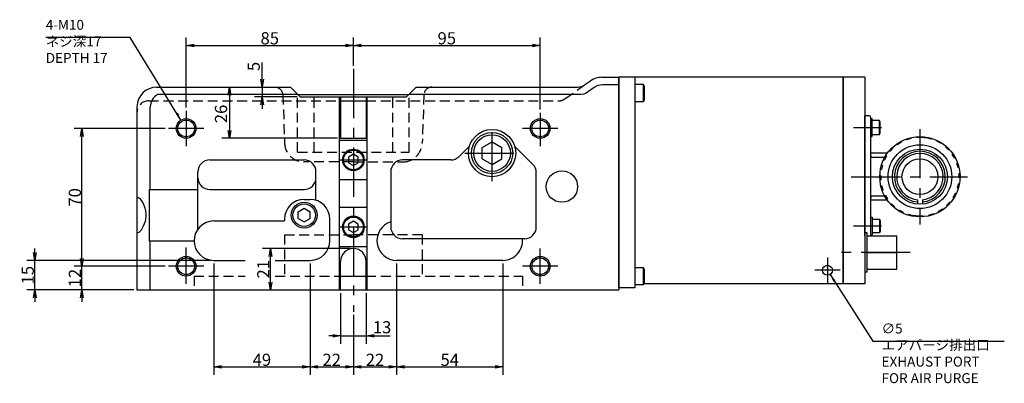
# Model space of a CAD drawing. Extents: x 65 to 2430, y 0 to 1105.
# Drawn here: x 331 to 831, y 48 to 233 of the extents above; entities that cross this region are included whole.
import ezdxf

# ---------------------------------------------------------------- set-up
doc = ezdxf.new("R2010")
doc.units = 0
doc.header["$LTSCALE"] = 20
doc.linetypes.add('CENTER', pattern=[2, 1.25, -0.25, 0.25, -0.25])
doc.linetypes.add('HIDDEN', pattern=[0.375, 0.25, -0.125])
doc.layers.get('0').update_dxf_attribs({"linetype": 'CONTINUOUS'})
doc.layers.add('MAIN0', color=7, linetype='CONTINUOUS')
doc.styles.add('KNJYOKO', font='TXT', dxfattribs={"bigfont": 'BIGFONT'})
doc.dimstyles.new('MAIN001', dxfattribs={"dimtxt": 6.2, "dimasz": 4, "dimexe": 4, "dimexo": 1.6, "dimtad": 1, "dimdec": 3, "dimtxsty": 'STANDARD', "dimcen": 2.5, "dimaunit": 1, "dimazin": 3, "dimtfac": 0.903226, "dimtmove": 0, "dimatfit": 3, "dimtvp": 0.580645})

# ---------------------------------------------------------------- blocks, each defined once
blk = doc.blocks.new('_OPEN')
at = {"color": 0, "linetype": 'BYBLOCK'}
for p, q in [((-1, 0.166667), (0, 0)), ((0, 0), (-1, -0.166667)), ((0, 0), (-1, 0))]:
    blk.add_line(p, q, dxfattribs=at)
blk = doc.blocks.new('*D14')
at = {"layer": 'MAIN0', "color": 0, "linetype": 'BYBLOCK'}
for p, q in [((362.42, 111.33), (362.42, 113.33)), ((404.8, 107.33), (358.42, 107.33)), ((362.42, 95.33), (362.42, 107.33)), ((388.8, 95.33), (358.42, 95.33)), ((362.42, 91.33), (362.42, 89.33))]:
    blk.add_line(p, q, dxfattribs=at)
at = {"layer": 'MAIN0', "color": 0, "linetype": 'BYBLOCK', "xscale": 4, "yscale": 4, "zscale": 4}
for p, rotation in [((362.42, 107.33), 270), ((362.42, 95.33), 90)]:
    blk.add_blockref('_OPEN', p, dxfattribs=dict(at, rotation=rotation))
at = {"layer": 'MAIN0', "color": 0, "linetype": 'BYBLOCK', "insert": (358.82, 101.33), "char_height": 6.2, "attachment_point": 5, "rotation": 90}
blk.add_mtext('\\A1;12', dxfattribs=at)
blk = doc.blocks.new('*D15')
at = {"layer": 'MAIN0', "color": 0, "linetype": 'BYBLOCK'}
for p, q in [((404.8, 177.33), (358.42, 177.33)), ((362.42, 111.33), (362.42, 173.33)), ((404.8, 107.33), (358.42, 107.33))]:
    blk.add_line(p, q, dxfattribs=at)
at = {"layer": 'MAIN0', "color": 0, "linetype": 'BYBLOCK', "xscale": 4, "yscale": 4, "zscale": 4}
for p, rotation in [((362.42, 177.33), 90), ((362.42, 107.33), 270)]:
    blk.add_blockref('_OPEN', p, dxfattribs=dict(at, rotation=rotation))
at = {"layer": 'MAIN0', "color": 0, "linetype": 'BYBLOCK', "insert": (358.82, 142.33), "char_height": 6.2, "attachment_point": 5, "rotation": 90}
blk.add_mtext('\\A1;70', dxfattribs=at)
blk = doc.blocks.new('*D16')
at = {"layer": 'MAIN0', "color": 0, "linetype": 'BYBLOCK'}
for p, q in [((429.4, 108.73), (429.4, 52.22)), ((478.4, 108.73), (478.4, 52.22)), ((433.4, 56.22), (474.4, 56.22))]:
    blk.add_line(p, q, dxfattribs=at)
at = {"layer": 'MAIN0', "color": 0, "linetype": 'BYBLOCK', "xscale": 4, "yscale": 4, "zscale": 4, "rotation": 180}
blk.add_blockref('_OPEN', (429.4, 56.22), dxfattribs=at)
at = {"layer": 'MAIN0', "color": 0, "linetype": 'BYBLOCK', "xscale": 4, "yscale": 4, "zscale": 4}
blk.add_blockref('_OPEN', (478.4, 56.22), dxfattribs=at)
at = {"layer": 'MAIN0', "color": 0, "linetype": 'BYBLOCK', "insert": (453.9, 59.82), "char_height": 6.2, "attachment_point": 5}
blk.add_mtext('\\A1;49', dxfattribs=at)
blk = doc.blocks.new('*D17')
at = {"layer": 'MAIN0', "color": 0, "linetype": 'BYBLOCK'}
for p, q in [((478.4, 108.73), (478.4, 52.22)), ((500.4, 82.61), (500.4, 52.22)), ((482.4, 56.22), (496.4, 56.22))]:
    blk.add_line(p, q, dxfattribs=at)
at = {"layer": 'MAIN0', "color": 0, "linetype": 'BYBLOCK', "xscale": 4, "yscale": 4, "zscale": 4, "rotation": 180}
blk.add_blockref('_OPEN', (478.4, 56.22), dxfattribs=at)
at = {"layer": 'MAIN0', "color": 0, "linetype": 'BYBLOCK', "xscale": 4, "yscale": 4, "zscale": 4}
blk.add_blockref('_OPEN', (500.4, 56.22), dxfattribs=at)
at = {"layer": 'MAIN0', "color": 0, "linetype": 'BYBLOCK', "insert": (489.4, 59.82), "char_height": 6.2, "attachment_point": 5}
blk.add_mtext('\\A1;22', dxfattribs=at)
blk = doc.blocks.new('*D18')
at = {"layer": 'MAIN0', "color": 0, "linetype": 'BYBLOCK'}
for p, q in [((522.4, 108.73), (522.4, 52.22)), ((500.4, 82.61), (500.4, 52.22)), ((504.4, 56.22), (518.4, 56.22))]:
    blk.add_line(p, q, dxfattribs=at)
at = {"layer": 'MAIN0', "color": 0, "linetype": 'BYBLOCK', "xscale": 4, "yscale": 4, "zscale": 4, "rotation": 180}
blk.add_blockref('_OPEN', (500.4, 56.22), dxfattribs=at)
at = {"layer": 'MAIN0', "color": 0, "linetype": 'BYBLOCK', "xscale": 4, "yscale": 4, "zscale": 4}
blk.add_blockref('_OPEN', (522.4, 56.22), dxfattribs=at)
at = {"layer": 'MAIN0', "color": 0, "linetype": 'BYBLOCK', "insert": (511.4, 59.82), "char_height": 6.2, "attachment_point": 5}
blk.add_mtext('\\A1;22', dxfattribs=at)
blk = doc.blocks.new('*D19')
at = {"layer": 'MAIN0', "color": 0, "linetype": 'BYBLOCK'}
for p, q in [((522.4, 108.73), (522.4, 52.22)), ((576.4, 108.73), (576.4, 52.22)), ((526.4, 56.22), (572.4, 56.22))]:
    blk.add_line(p, q, dxfattribs=at)
at = {"layer": 'MAIN0', "color": 0, "linetype": 'BYBLOCK', "xscale": 4, "yscale": 4, "zscale": 4, "rotation": 180}
blk.add_blockref('_OPEN', (522.4, 56.22), dxfattribs=at)
at = {"layer": 'MAIN0', "color": 0, "linetype": 'BYBLOCK', "xscale": 4, "yscale": 4, "zscale": 4}
blk.add_blockref('_OPEN', (576.4, 56.22), dxfattribs=at)
at = {"layer": 'MAIN0', "color": 0, "linetype": 'BYBLOCK', "insert": (549.4, 59.82), "char_height": 6.2, "attachment_point": 5}
blk.add_mtext('\\A1;54', dxfattribs=at)
blk = doc.blocks.new('*D20')
at = {"layer": 'MAIN0', "color": 0, "linetype": 'BYBLOCK'}
for p, q in [((498.8, 116.33), (454.21, 116.33)), ((458.21, 99.33), (458.21, 112.33))]:
    blk.add_line(p, q, dxfattribs=at)
at = {"layer": 'MAIN0', "color": 0, "linetype": 'BYBLOCK', "xscale": 4, "yscale": 4, "zscale": 4}
for p, rotation in [((458.21, 116.33), 90), ((458.21, 95.33), 270)]:
    blk.add_blockref('_OPEN', p, dxfattribs=dict(at, rotation=rotation))
at = {"layer": 'MAIN0', "color": 0, "linetype": 'BYBLOCK', "insert": (454.61, 105.83), "char_height": 6.2, "attachment_point": 5, "rotation": 90}
blk.add_mtext('\\A1;21', dxfattribs=at)
blk = doc.blocks.new('*D21')
at = {"layer": 'MAIN0', "color": 0, "linetype": 'BYBLOCK'}
for p, q in [((437.48, 194.33), (437.48, 176.33)), ((492.3, 172.33), (433.48, 172.33))]:
    blk.add_line(p, q, dxfattribs=at)
at = {"layer": 'MAIN0', "color": 0, "linetype": 'BYBLOCK', "xscale": 4, "yscale": 4, "zscale": 4}
for p, rotation in [((437.48, 198.33), 90), ((437.48, 172.33), 270)]:
    blk.add_blockref('_OPEN', p, dxfattribs=dict(at, rotation=rotation))
at = {"layer": 'MAIN0', "color": 0, "linetype": 'BYBLOCK', "insert": (433.13, 184.71), "char_height": 6.2, "attachment_point": 5, "rotation": 90}
blk.add_mtext('\\A1;26', dxfattribs=at)
blk = doc.blocks.new('*D22')
at = {"layer": 'MAIN0', "color": 0, "linetype": 'BYBLOCK'}
for p, q in [((493.9, 93.73), (493.9, 68.02)), ((506.9, 93.73), (506.9, 68.02)), ((489.9, 72.02), (487.9, 72.02)), ((493.9, 72.02), (506.9, 72.02)), ((510.9, 72.02), (519.08, 72.02))]:
    blk.add_line(p, q, dxfattribs=at)
at = {"layer": 'MAIN0', "color": 0, "linetype": 'BYBLOCK', "xscale": 4, "yscale": 4, "zscale": 4}
blk.add_blockref('_OPEN', (493.9, 72.02), dxfattribs=at)
at = {"layer": 'MAIN0', "color": 0, "linetype": 'BYBLOCK', "xscale": 4, "yscale": 4, "zscale": 4, "rotation": 180}
blk.add_blockref('_OPEN', (506.9, 72.02), dxfattribs=at)
at = {"layer": 'MAIN0', "color": 0, "linetype": 'BYBLOCK', "insert": (514.98, 76.37), "char_height": 6.2, "attachment_point": 5}
blk.add_mtext('\\A1;13', dxfattribs=at)
blk = doc.blocks.new('*D45')
at = {"layer": 'MAIN0', "color": 0, "linetype": 'BYBLOCK'}
for p, q in [((454.07, 202.33), (454.07, 210.83)), ((454.07, 198.33), (454.07, 193.33)), ((471.8, 193.33), (450.07, 193.33)), ((454.07, 189.33), (454.07, 187.33))]:
    blk.add_line(p, q, dxfattribs=at)
at = {"layer": 'MAIN0', "color": 0, "linetype": 'BYBLOCK', "xscale": 4, "yscale": 4, "zscale": 4}
for p, rotation in [((454.07, 198.33), 270), ((454.07, 193.33), 90)]:
    blk.add_blockref('_OPEN', p, dxfattribs=dict(at, rotation=rotation))
at = {"layer": 'MAIN0', "color": 0, "linetype": 'BYBLOCK', "insert": (449.72, 208.83), "char_height": 6.2, "attachment_point": 5, "rotation": 90}
blk.add_mtext('\\A1;5', dxfattribs=at)
blk = doc.blocks.new('*D47')
at = {"layer": 'MAIN0', "color": 0, "linetype": 'BYBLOCK'}
for p, q in [((338.44, 114.33), (338.44, 116.33)), ((427.8, 110.33), (334.44, 110.33)), ((338.44, 95.33), (338.44, 110.33)), ((388.8, 95.33), (334.44, 95.33)), ((338.44, 91.33), (338.44, 89.33))]:
    blk.add_line(p, q, dxfattribs=at)
at = {"layer": 'MAIN0', "color": 0, "linetype": 'BYBLOCK', "xscale": 4, "yscale": 4, "zscale": 4}
for p, rotation in [((338.44, 110.33), 270), ((338.44, 95.33), 90)]:
    blk.add_blockref('_OPEN', p, dxfattribs=dict(at, rotation=rotation))
at = {"layer": 'MAIN0', "color": 0, "linetype": 'BYBLOCK', "insert": (334.84, 102.83), "char_height": 6.2, "attachment_point": 5, "rotation": 90}
blk.add_mtext('\\A1;15', dxfattribs=at)
blk = doc.blocks.new('*D57')
at = {"layer": 'MAIN0', "color": 0, "linetype": 'BYBLOCK'}
for p, q in [((415.4, 187.93), (415.4, 223.54)), ((500.4, 209.21), (500.4, 223.54)), ((419.4, 219.54), (496.4, 219.54))]:
    blk.add_line(p, q, dxfattribs=at)
at = {"layer": 'MAIN0', "color": 0, "linetype": 'BYBLOCK', "xscale": 4, "yscale": 4, "zscale": 4, "rotation": 180}
blk.add_blockref('_OPEN', (415.4, 219.54), dxfattribs=at)
at = {"layer": 'MAIN0', "color": 0, "linetype": 'BYBLOCK', "xscale": 4, "yscale": 4, "zscale": 4}
blk.add_blockref('_OPEN', (500.4, 219.54), dxfattribs=at)
at = {"layer": 'MAIN0', "color": 0, "linetype": 'BYBLOCK', "insert": (457.9, 223.14), "char_height": 6.2, "attachment_point": 5}
blk.add_mtext('\\A1;85', dxfattribs=at)
blk = doc.blocks.new('*D58')
at = {"layer": 'MAIN0', "color": 0, "linetype": 'BYBLOCK'}
for p, q in [((500.4, 209.21), (500.4, 223.54)), ((595.4, 186.93), (595.4, 223.54)), ((504.4, 219.54), (591.4, 219.54))]:
    blk.add_line(p, q, dxfattribs=at)
at = {"layer": 'MAIN0', "color": 0, "linetype": 'BYBLOCK', "xscale": 4, "yscale": 4, "zscale": 4, "rotation": 180}
blk.add_blockref('_OPEN', (500.4, 219.54), dxfattribs=at)
at = {"layer": 'MAIN0', "color": 0, "linetype": 'BYBLOCK', "xscale": 4, "yscale": 4, "zscale": 4}
blk.add_blockref('_OPEN', (595.4, 219.54), dxfattribs=at)
at = {"layer": 'MAIN0', "color": 0, "linetype": 'BYBLOCK', "insert": (547.9, 223.14), "char_height": 6.2, "attachment_point": 5}
blk.add_mtext('\\A1;95', dxfattribs=at)

msp = doc.modelspace()

# ---------------------------------------------------------------- linework, layer by layer
at = {"layer": 'MAIN0', "color": 4, "linetype": 'CENTER'}
for p, q in [((500.3993, 207.6064), (500.3993, 84.2129)), ((788.3993, 177.0269), (788.3993, 128.6349)), ((753.4604, 152.8309), (812.5953, 152.8309))]:
    msp.add_line(p, q, dxfattribs=at)
at = {"layer": 'MAIN0', "color": 3, "linetype": 'CONTINUOUS'}
for p, q in [((617.946, 199.416), (620.9543, 201.5224)), ((626.6901, 203.3309), (635.3993, 203.3309)), ((635.3993, 96.3309), (635.3993, 203.3309)), ((749.3993, 203.3309), (635.3993, 203.3309)), ((643.3993, 203.3309), (643.3993, 108.3309)), ((749.3993, 98.3309), (749.3993, 203.3309)), ((760.3993, 203.3309), (749.3993, 203.3309)), ((749.3993, 203.3309), (749.3993, 98.3309)), ((760.3993, 203.3309), (760.3993, 98.3309)), ((400.3993, 198.3309), (468.3993, 198.3309)), ((473.3993, 193.3309), (468.3993, 198.3309)), ((527.3993, 193.3309), (532.3993, 198.3309)), ((532.3993, 198.3309), (614.5046, 198.3309)), ((647.8993, 199.5809), (643.3993, 199.5809)), ((648.3993, 198.7148), (647.8993, 199.5809)), ((647.8993, 191.0809), (647.8993, 199.5809)), ((648.3993, 191.9469), (648.3993, 198.7148)), ((528.3993, 194.3309), (472.3993, 194.3309)), ((473.3993, 193.3309), (527.3993, 193.3309)), ((493.3993, 95.3309), (493.3993, 193.3309)), ((493.8993, 193.3309), (493.8993, 172.3309)), ((493.8993, 191.3309), (506.8993, 191.3309)), ((506.8993, 193.3309), (506.8993, 172.3309)), ((507.3993, 95.3309), (507.3993, 193.3309)), ((643.3993, 191.0809), (647.8993, 191.0809)), ((647.8993, 191.0809), (648.3993, 191.9469)), ((760.3993, 122.8309), (760.3993, 183.8309)), ((762.3993, 183.8309), (760.3993, 183.8309)), ((763.3993, 122.8309), (763.3993, 182.8309)), ((763.3993, 182.3309), (764.1993, 182.3309)), ((764.1993, 173.3309), (764.1993, 182.3309)), ((767.7993, 181.3309), (764.1993, 181.3309)), ((767.7993, 174.3309), (767.7993, 181.3309)), ((768.1993, 180.6381), (767.7993, 181.3309)), ((768.1993, 175.0237), (768.1993, 180.6381)), ((493.3993, 171.3309), (507.3993, 171.3309)), ((493.8993, 172.3309), (506.8993, 172.3309)), ((565.8993, 167.7176), (570.8993, 170.6044)), ((570.8993, 170.6044), (575.8993, 167.7176)), ((763.3993, 173.3309), (764.1993, 173.3309)), ((764.1993, 174.3309), (767.7993, 174.3309)), ((767.7993, 174.3309), (768.1993, 175.0237)), ((778.8787, 170.3359), (777.1245, 169.2609)), ((778.8425, 170.8538), (778.8808, 170.3068)), ((781.4004, 171.9927), (781.7814, 171.5982)), ((783.7338, 172.2036), (781.7611, 171.6192)), ((783.8328, 172.7132), (783.7282, 172.1749)), ((786.5984, 173.1512), (786.8642, 172.6716)), ((794.3858, 172.3327), (794.026, 171.9188)), ((796.9998, 171.3293), (796.9902, 170.781)), ((798.7988, 169.8285), (796.9907, 170.8102)), ((559.4307, 168.3622), (554.1567, 163.0882)), ((565.8993, 161.9441), (565.8993, 167.7176)), ((575.8993, 161.9441), (575.8993, 167.7176)), ((582.368, 168.3622), (591.642, 159.0882)), ((772.7572, 165.926), (773.2844, 165.7749)), ((774.6725, 167.2753), (773.2563, 165.7829)), ((774.5035, 167.7662), (774.682, 167.2477)), ((776.6795, 169.5283), (777.1495, 169.2459)), ((799.2293, 170.1188), (798.7746, 169.8121)), ((801.4945, 168.473), (801.3433, 167.9459)), ((802.8438, 166.5577), (801.3514, 167.9739)), ((803.3347, 166.7267), (802.8162, 166.5482)), ((427.3993, 161.3309), (475.3993, 161.3309)), ((500.3993, 164.2176), (497.8993, 162.7743)), ((497.8993, 162.7743), (497.8993, 159.8875)), ((502.8993, 162.7743), (500.3993, 164.2176)), ((502.8993, 159.8875), (502.8993, 162.7743)), ((549.914, 161.3309), (525.3993, 161.3309)), ((565.8993, 161.9441), (570.8993, 159.0574)), ((570.8993, 159.0574), (575.8993, 161.9441)), ((771.9021, 164.8309), (763.3993, 164.8309)), ((770.5176, 162.6495), (764.3993, 162.6495)), ((769.9009, 161.4314), (770.4492, 161.4218)), ((771.4017, 163.2304), (770.42, 161.4223)), ((771.1114, 163.6608), (771.4181, 163.2062)), ((805.0968, 164.5507), (804.8143, 164.0807)), ((805.9044, 162.3515), (804.8294, 164.1057)), ((806.4223, 162.3877), (805.8752, 162.3494)), ((421.3993, 126.3309), (421.3993, 155.3309)), ((481.3993, 140.8703), (481.3993, 155.3309)), ((497.8993, 159.8875), (500.3993, 158.4441)), ((500.3993, 158.4441), (502.8993, 159.8875)), ((519.3993, 155.3309), (519.3993, 127.3309)), ((768.3053, 156.3506), (768.8374, 156.4832)), ((769.2893, 158.4767), (768.809, 156.4762)), ((768.8975, 158.8173), (769.3114, 158.4575)), ((807.5611, 159.8298), (807.1667, 159.4488)), ((807.772, 157.4964), (807.1877, 159.4691)), ((808.2817, 157.3974), (807.7433, 157.502)), ((493.3993, 151.3309), (507.3993, 151.3309)), ((593.3993, 127.3309), (593.3993, 154.8456)), ((768.0126, 153.5659), (768.5055, 153.3255)), ((768.079, 151.0299), (768.5586, 151.2958)), ((768.4792, 153.3383), (768.5331, 151.2816)), ((808.7197, 154.6319), (808.24, 154.366)), ((808.3194, 152.3235), (808.2656, 154.3801)), ((808.7861, 152.0959), (808.2932, 152.3363)), ((396.6244, 146.3309), (421.3993, 146.3309)), ((427.3993, 146.3309), (475.3993, 146.3309)), ((768.517, 148.2644), (769.0553, 148.1597)), ((769.0266, 148.1653), (769.611, 146.1926)), ((769.2375, 145.832), (769.632, 146.2129)), ((807.5093, 147.185), (807.9896, 149.1856)), ((807.9012, 146.8444), (807.5093, 147.185)), ((808.4934, 149.3112), (807.9613, 149.1785)), ((475.3993, 141.3309), (478.3993, 141.3309)), ((771.9021, 140.8309), (763.3993, 140.8309)), ((770.5176, 143.0123), (764.3993, 143.0123)), ((770.3764, 143.274), (770.9234, 143.3123)), ((770.8943, 143.3103), (771.9693, 141.556)), ((771.7019, 141.111), (771.9843, 141.5811)), ((805.6873, 142.0009), (805.3806, 142.4556)), ((805.3969, 142.4314), (806.3786, 144.2395)), ((806.8978, 144.2304), (806.3494, 144.24)), ((472.3993, 135.0629), (475.3993, 136.795)), ((475.3993, 136.795), (478.3993, 135.0629)), ((493.3993, 137.3309), (507.3993, 137.3309)), ((773.464, 138.935), (773.9825, 139.1135)), ((773.9549, 139.104), (775.4473, 137.6878)), ((775.3042, 137.1887), (775.4553, 137.7159)), ((777.5694, 135.5429), (778.0241, 135.8496)), ((777.9998, 135.8333), (779.8079, 134.8516)), ((797.9562, 134.8079), (797.9179, 135.355)), ((797.9199, 135.3258), (799.6742, 136.4008)), ((800.1192, 136.1334), (799.6491, 136.4159)), ((802.2952, 137.8955), (802.1167, 138.414)), ((802.1262, 138.3864), (803.5424, 139.8788)), ((804.0415, 139.7357), (803.5143, 139.8869)), ((429.3993, 130.3309), (465.3993, 130.3309)), ((465.3993, 131.3309), (465.3993, 130.3309)), ((472.3993, 131.5988), (472.3993, 135.0629)), ((472.3993, 131.5988), (475.3993, 129.8668)), ((475.3993, 129.8668), (478.3993, 131.5988)), ((478.3993, 131.5988), (478.3993, 135.0629)), ((488.3993, 120.3309), (488.3993, 131.3309)), ((500.3993, 130.2176), (497.8993, 128.7743)), ((502.8993, 128.7743), (500.3993, 130.2176)), ((763.3993, 132.3309), (764.1993, 132.3309)), ((764.1993, 132.3309), (764.1993, 123.3309)), ((764.1993, 131.3309), (767.7993, 131.3309)), ((767.7993, 131.3309), (767.7993, 124.3309)), ((767.7993, 131.3309), (768.1993, 130.6381)), ((768.1993, 130.6381), (768.1993, 125.0237)), ((779.7988, 134.3325), (779.8084, 134.8808)), ((782.4129, 133.329), (782.7727, 133.7429)), ((790.2003, 132.5105), (789.9344, 132.9902)), ((792.9658, 132.9485), (793.0705, 133.4869)), ((793.0649, 133.4582), (795.0376, 134.0425)), ((795.3982, 133.6691), (795.0173, 134.0635)), ((497.8993, 128.7743), (497.8993, 125.8875)), ((497.8993, 125.8875), (500.3993, 124.4441)), ((500.3993, 124.4441), (502.8993, 125.8875)), ((502.8993, 125.8875), (502.8993, 128.7743)), ((396.6244, 120.3309), (419.3993, 120.3309)), ((587.3993, 121.3309), (525.3993, 121.3309)), ((761.5993, 124.3309), (760.3993, 124.3309)), ((760.3993, 124.3309), (760.3993, 104.3309)), ((761.5993, 122.8309), (776.5993, 122.8309)), ((763.3993, 123.3309), (764.1993, 123.3309)), ((767.7993, 124.3309), (764.1993, 124.3309)), ((768.1993, 125.0237), (767.7993, 124.3309)), ((493.3993, 117.3309), (507.3993, 117.3309)), ((429.3993, 110.3309), (445.4617, 110.3309)), ((460.7117, 110.3309), (478.3993, 110.3309)), ((576.3993, 110.3309), (522.3993, 110.3309)), ((761.5993, 114.3309), (776.5993, 114.3309)), ((493.8993, 95.3309), (493.8993, 109.8309)), ((506.8993, 95.3309), (506.8993, 109.8309)), ((643.3993, 108.3309), (643.3993, 96.3309)), ((647.8993, 106.5809), (643.3993, 106.5809)), ((648.3993, 105.7148), (647.8993, 106.5809)), ((647.8993, 98.0809), (647.8993, 106.5809)), ((648.3993, 98.9469), (648.3993, 105.7148)), ((761.5993, 105.8309), (776.5993, 105.8309)), ((493.8993, 102.3309), (506.8993, 102.3309)), ((761.5993, 104.3309), (760.3993, 104.3309)), ((390.3993, 95.3309), (635.3993, 95.3309)), ((643.3993, 96.3309), (635.3993, 96.3309)), ((643.3993, 98.0809), (647.8993, 98.0809)), ((647.8993, 98.0809), (648.3993, 98.9469)), ((749.3993, 98.3309), (648.0437, 98.3309)), ((760.3993, 98.3309), (749.3993, 98.3309))]:
    msp.add_line(p, q, dxfattribs=at)
at = {"layer": 'MAIN0', "color": 7, "linetype": 'CONTINUOUS'}
for p, q in [((635.3993, 203.3309), (635.3993, 95.3309)), ((618.7558, 195.32), (617.5374, 194.7154)), ((622.8164, 198.1633), (618.7558, 195.32)), ((624.6279, 199.0936), (622.8164, 198.1633)), ((627.0915, 199.5112), (624.6279, 199.0936)), ((635.3993, 199.5112), (627.0915, 199.5112)), ((472.219, 194.5112), (400.7022, 194.5112)), ((616.1906, 194.5112), (528.5797, 194.5112)), ((617.5374, 194.7154), (616.1906, 194.5112)), ((390.3993, 188.3309), (390.3993, 95.3309)), ((397.1706, 146.3309), (397.1706, 188.3309)), ((396.6244, 146.3309), (396.6244, 120.3309)), ((390.3993, 142.3309), (390.8577, 142.3309)), ((390.8577, 142.3309), (391.2108, 142.2178)), ((391.2108, 142.2178), (391.664, 141.871)), ((391.664, 141.871), (392.1674, 141.3264)), ((392.1674, 141.3264), (392.7211, 140.574)), ((392.7211, 140.574), (393.2991, 139.6117)), ((393.2991, 139.6117), (393.859, 138.4514)), ((393.859, 138.4514), (394.3537, 137.1014)), ((394.3537, 137.1014), (394.7281, 135.5697)), ((394.7281, 135.5697), (394.9057, 134.1206)), ((394.7623, 131.2891), (394.4835, 130.0089)), ((394.9087, 132.5902), (394.7623, 131.2891)), ((394.9057, 134.1206), (394.9087, 132.5902)), ((392.4568, 125.7091), (391.8725, 124.9991)), ((393.0564, 126.6219), (392.4568, 125.7091)), ((393.6253, 127.692), (393.0564, 126.6219)), ((394.0978, 128.8083), (393.6253, 127.692)), ((394.4835, 130.0089), (394.0978, 128.8083)), ((390.8577, 124.3309), (390.3993, 124.3309)), ((391.3367, 124.523), (390.8577, 124.3309)), ((391.8725, 124.9991), (391.3367, 124.523)), ((397.1706, 95.3309), (397.1706, 120.3309)), ((761.5993, 121.3309), (761.5993, 124.3309)), ((761.5993, 104.516), (761.5993, 124.1459)), ((776.5993, 105.8309), (776.5993, 122.8309)), ((761.5993, 104.3309), (761.5993, 107.3309))]:
    msp.add_line(p, q, dxfattribs=at)
at = {"layer": 'MAIN0', "color": 3, "linetype": 'HIDDEN'}
for p, q in [((607.949, 192.416), (617.946, 199.416)), ((464.5341, 194.4705), (465.3893, 169.9819)), ((472.0536, 165.3309), (472.0536, 194.6766)), ((480.3993, 165.3309), (480.3993, 193.3309)), ((520.3993, 165.3309), (520.3993, 193.3309)), ((528.7451, 165.3309), (528.7451, 194.6766)), ((536.2645, 194.4705), (535.4094, 169.9819)), ((472.0536, 165.3309), (528.7451, 165.3309)), ((500.3993, 160.3309), (475.3832, 160.3309)), ((500.3993, 160.3309), (525.4155, 160.3309)), ((465.3993, 123.3309), (465.3993, 102.3309)), ((465.3993, 123.3309), (500.3993, 123.3309)), ((535.3993, 123.3309), (500.3993, 123.3309)), ((535.3993, 123.3309), (535.3993, 102.3309)), ((419.3993, 102.3309), (419.3993, 95.3309)), ((419.3993, 102.3309), (445.4617, 102.3309)), ((460.7117, 102.3309), (493.8993, 102.3309)), ((506.8993, 102.3309), (586.3993, 102.3309)), ((586.3993, 102.3309), (586.3993, 95.3309))]:
    msp.add_line(p, q, dxfattribs=at)
at = {"layer": 'MAIN0', "color": 12, "linetype": 'HIDDEN'}
for p, q in [((396.3993, 191.3309), (493.8993, 191.3309)), ((506.8993, 191.3309), (604.5075, 191.3309))]:
    msp.add_line(p, q, dxfattribs=at)
at = {"layer": 'MAIN0', "color": 3, "linetype": 'CENTER'}
for p, q in [((415.3993, 186.3309), (415.3993, 168.3309)), ((595.3993, 185.3309), (595.3993, 168.3309)), ((424.3993, 177.3309), (406.3993, 177.3309)), ((570.8993, 150.4989), (570.8993, 179.655)), ((604.3993, 177.3309), (586.3993, 177.3309)), ((754.6988, 177.8309), (768.9025, 177.8309)), ((493.6693, 161.3309), (507.0393, 161.3309)), ((557.0053, 164.8309), (585.057, 164.8309)), ((493.6693, 127.3309), (507.0393, 127.3309)), ((754.6988, 127.8309), (768.9025, 127.8309)), ((415.3993, 98.3309), (415.3993, 116.8893)), ((595.3993, 98.3309), (595.3993, 116.3309)), ((741.3993, 111.8309), (741.3993, 98.8309)), ((424.3993, 107.3309), (406.3993, 107.3309)), ((604.3993, 107.3309), (586.3993, 107.3309)), ((747.8993, 105.3309), (734.8993, 105.3309))]:
    msp.add_line(p, q, dxfattribs=at)
at = {"layer": 'MAIN0', "color": 4, "linetype": 'CONTINUOUS'}
for p, q in [((787.1493, 141.0973), (787.1493, 138.8868)), ((789.6493, 141.0973), (789.6493, 138.8868))]:
    msp.add_line(p, q, dxfattribs=at)
at = {"layer": 'MAIN0', "color": 2, "linetype": 'CENTER'}
msp.add_line((783.4585, 114.3309), (748.0269, 114.3309), dxfattribs=at)
at = {"layer": 'MAIN0', "color": 3, "linetype": 'CONTINUOUS'}
for centre, radius in [((415.3993, 177.3309), 5), ((415.3993, 177.3309), 4.25), ((595.3993, 177.3309), 5), ((595.3993, 177.3309), 4.25), ((570.8993, 164.8309), 12), ((570.8993, 164.8309), 10.4775), ((788.3993, 152.8309), 20.4), ((788.3993, 152.8309), 20.4), ((500.3993, 161.3309), 5.5), ((500.3993, 161.3309), 5), ((788.3993, 152.8309), 16.2), ((788.3993, 152.8309), 14), ((788.3993, 152.8309), 9.1189), ((606.3993, 147.8309), 8), ((475.3993, 133.3309), 6.5785), ((500.3993, 127.3309), 5.5), ((500.3993, 127.3309), 5), ((415.3993, 107.3309), 5), ((415.3993, 107.3309), 4.25), ((595.3993, 107.3309), 5), ((595.3993, 107.3309), 4.25), ((741.3993, 105.3309), 2.5)]:
    msp.add_circle(centre, radius, dxfattribs=at)
at = {"layer": 'MAIN0', "color": 12, "linetype": 'CONTINUOUS'}
for centre, radius in [((570.8993, 164.8309), 9.3155), ((475.3993, 133.3309), 5.7225)]:
    msp.add_circle(centre, radius, dxfattribs=at)
at = {"layer": 'MAIN0', "color": 3, "linetype": 'CONTINUOUS'}
for centre, radius, start, end in [((626.6901, 193.3309), 10, 90, 125), ((400.3993, 188.3309), 10, 90, 180), ((614.5046, 204.3309), 6, 270, 305), ((762.3993, 182.8309), 1, 0, 90), ((788.3993, 152.8309), 19.9, 73.575756, 94.424244), ((427.3993, 155.3309), 6, 90, 180), ((475.3993, 155.3309), 6, 360, 450), ((525.3993, 155.3309), 6, 90, 180), ((549.914, 167.3309), 6, 270, 315), ((764.3993, 163.6495), 1, 180, 270), ((587.3993, 154.8456), 6, 0, 45), ((427.3993, 152.3309), 6, 180, 270), ((475.3993, 152.3309), 6, 270, 360), ((475.3993, 131.3309), 10, 90, 180), ((478.3993, 131.3309), 10, 360, 450), ((764.3993, 142.0123), 1, 90, 180), ((429.3993, 120.3309), 10, 90, 270), ((788.3993, 152.8309), 19.9, 253.575756, 274.424244), ((522.3993, 120.3309), 10, 107.457603, 270), ((525.3993, 127.3309), 6, 180, 270), ((587.3993, 127.3309), 6, 270, 360), ((478.3993, 120.3309), 10, 270, 360), ((576.3993, 120.3309), 10, 270, 366.282961), ((500.3993, 109.8309), 6.5, 360, 540)]:
    msp.add_arc(centre, radius, start, end, dxfattribs=at)
at = {"layer": 'MAIN0', "color": 3, "linetype": 'HIDDEN'}
for centre, radius, start, end in [((460.5366, 194.3309), 4, 2, 90), ((540.2621, 194.3309), 4, 90, 178), ((396.3993, 185.3309), 6, 90, 180), ((604.5075, 197.3309), 6, 270, 305), ((475.3832, 170.3309), 10, 182, 270), ((525.4155, 170.3309), 10, 270, 358)]:
    msp.add_arc(centre, radius, start, end, dxfattribs=at)
at = {"layer": 'MAIN0', "color": 7, "linetype": 'CONTINUOUS'}
msp.add_arc((404.5187, 188.2311), 7.3488, 121.287258, 179.222454, dxfattribs=at)
at = {"layer": 'MAIN0', "color": 4, "linetype": 'CONTINUOUS'}
for radius, start, end in [(12.9, 275.560642, 624.439358), (11.8, 276.080877, 623.919123)]:
    msp.add_arc((788.3993, 152.8309), radius, start, end, dxfattribs=at)

# ---------------------------------------------------------------- texts
at = {"layer": 'MAIN0', "color": 3, "linetype": 'CONTINUOUS', "char_height": 8, "attachment_point": 1, "style": 'KNJYOKO'}
for s, insert in [('{\\H0.63x;{4-M10\\Pネジ深17\\PDEPTH 17}}', (344.0353, 232.4845)), ('{\\H0.63x;{∅5\\Pエアパージ排出口\\PEXHAUST PORT\\PFOR AIR PURGE}}', (768.8933, 78.2308))]:
    msp.add_mtext(s, dxfattribs=dict(at, insert=insert))

# ---------------------------------------------------------------- dimensions: what is measured, and where the dimension line sits
at = {"layer": 'MAIN0', "color": 3, "linetype": 'CONTINUOUS'}
for base, p1, p2, picture, middle in [((415.3993, 219.541), (500.3993, 207.6064), (415.3993, 186.3309), '*D57', (457.8993, 220.041)), ((500.3993, 219.541), (595.3993, 185.3309), (500.3993, 207.6064), '*D58', (547.8993, 220.041)), ((429.3993, 56.2244), (478.3993, 110.3309), (429.3993, 110.3309), '*D16', (453.8993, 56.7244)), ((478.3993, 56.2244), (500.3993, 84.2129), (478.3993, 110.3309), '*D17', (489.3993, 56.7244)), ((500.3993, 56.2244), (522.3993, 110.3309), (500.3993, 84.2129), '*D18', (511.3993, 56.7244)), ((522.3993, 56.2244), (576.3993, 110.3309), (522.3993, 110.3309), '*D19', (549.3993, 56.7244))]:
    dim = msp.add_linear_dim(base=base, p1=p1, p2=p2, dimstyle='MAIN001', override={"dimasz": 4, "dimblk1": 'OPEN', "dimblk2": 'OPEN', "dimsah": 1}, dxfattribs=at)
    dim.commit()
    dim.dimension.update_dxf_attribs({"geometry": picture, "text_midpoint": middle})
for base, p1, picture, middle in [((454.0692, 198.3309), (473.3993, 193.3309), '*D45', (452.8192, 208.8305)), ((437.4817, 198.3309), (493.8993, 172.3309), '*D21', (436.2317, 184.714))]:
    dim = msp.add_linear_dim(base=base, p1=p1, p2=(400.3993, 198.3309), angle=90, dimstyle='MAIN001', override={"dimasz": 4, "dimblk1": 'OPEN', "dimblk2": 'OPEN', "dimsah": 1}, dxfattribs=at)
    dim.commit()
    dim.dimension.update_dxf_attribs({"geometry": picture, "text_midpoint": middle, "dimtype": 160})
for base, p1, p2, picture, middle in [((362.4223, 107.3309), (406.3993, 177.3309), (406.3993, 107.3309), '*D15', (361.9223, 142.3309)), ((338.4431, 95.3309), (429.3993, 110.3309), (390.3993, 95.3309), '*D47', (337.9431, 102.8309)), ((458.2117, 95.3309), (500.3993, 116.3309), (390.3993, 95.3309), '*D20', (457.7117, 105.8309)), ((362.4223, 95.3309), (406.3993, 107.3309), (390.3993, 95.3309), '*D14', (361.9223, 101.3309))]:
    dim = msp.add_linear_dim(base=base, p1=p1, p2=p2, angle=90, dimstyle='MAIN001', override={"dimasz": 4, "dimblk1": 'OPEN', "dimblk2": 'OPEN', "dimsah": 1}, dxfattribs=at)
    dim.commit()
    dim.dimension.update_dxf_attribs({"geometry": picture, "text_midpoint": middle})
dim = msp.add_linear_dim(base=(493.8993, 72.0197), p1=(506.8993, 95.3309), p2=(493.8993, 95.3309), dimstyle='MAIN001', override={"dimasz": 4, "dimblk1": 'OPEN', "dimblk2": 'OPEN', "dimsah": 1}, dxfattribs=at)
dim.commit()
dim.dimension.update_dxf_attribs({"geometry": '*D22', "text_midpoint": (514.9843, 73.2697), "dimtype": 160})

# ---------------------------------------------------------------- leaders
at = {"layer": 'MAIN0', "color": 3, "linetype": 'CONTINUOUS', "annotation_type": 0, "has_hookline": 1}
for points, hookline_direction, text_width in [([(412.7734, 181.5858), (386.9154, 223.4845), (382.4344, 223.4845)], 1, 38.399), ([(742.7432, 103.2228), (764.4133, 69.2308), (768.8923, 69.2308)], 0, 62.401)]:
    msp.add_leader(points, dimstyle='MAIN001', override={"dimgap": 0, "dimtad": 1}, dxfattribs=dict(at, hookline_direction=hookline_direction, text_width=text_width))

doc.saveas('drawing.dxf')
